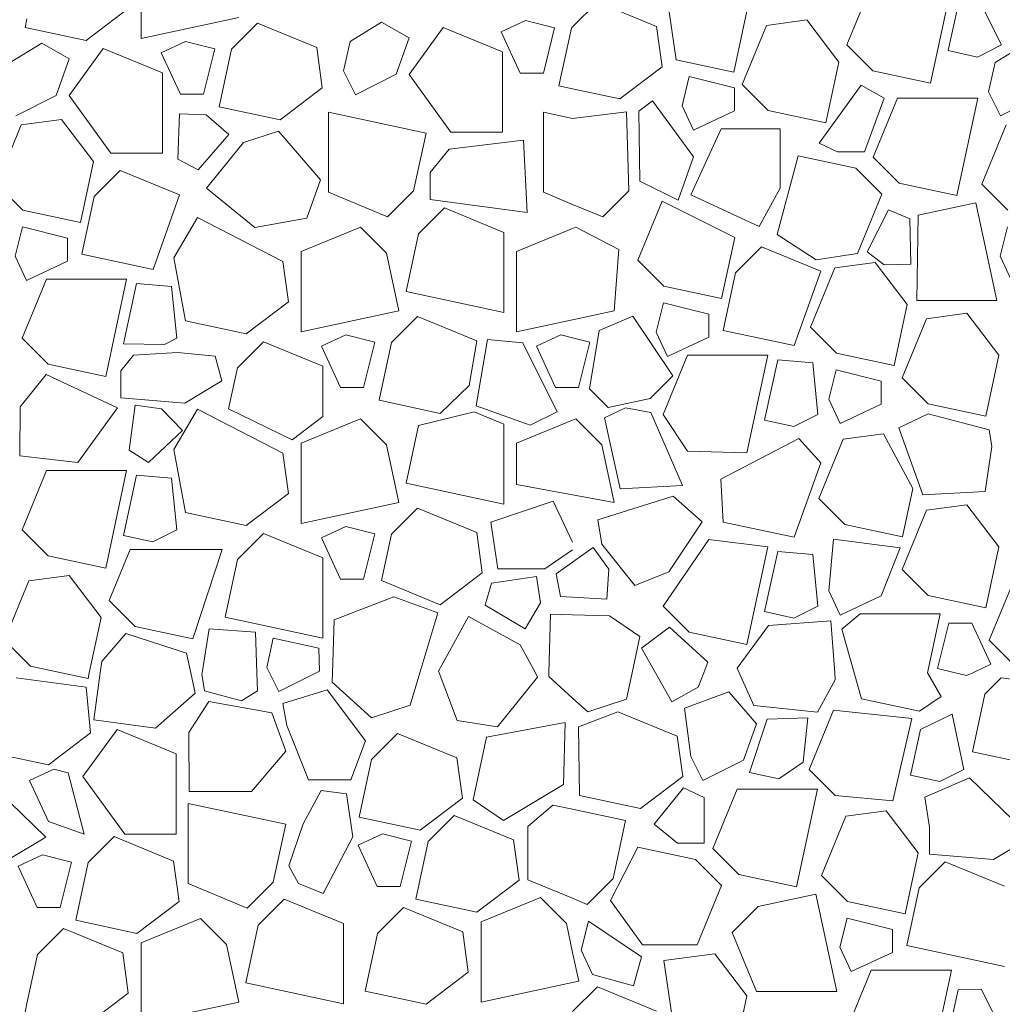
# Model space of a CAD drawing. Units: millimetres. Extents: x 3070 to 13810, y -8330 to -1430.
# Drawn here: x 10175 to 10574, y -3335 to -2935 of the extents above; entities that cross this region are included whole.
import ezdxf

# ---------------------------------------------------------------- set-up
doc = ezdxf.new("R2010")
doc.units = ezdxf.units.MM
doc.header["$MEASUREMENT"] = 0
doc.linetypes.add('Tripla szaggatott', pattern=[209.361107, 52.916665, -21.166666, 14.111111, -21.166666, 50, -50])
doc.layers.add('e_vazkitoltes', color=7, linetype='Continuous')

# ---------------------------------------------------------------- blocks, each defined once
blk = doc.blocks.new('*X7')
at = {"layer": 'e_vazkitoltes', "color": 251, "linetype": 'Continuous', "lineweight": 0, "true_color": 0x5f5f5f}
for p, q in [((10224.77, -2909.73), (10224.77, -2942.31)), ((10437.1, -2916.94), (10442.06, -2951)), ((10521.26, -2920.86), (10511.35, -2944.94)), ((10545.34, -2960.53), (10553.84, -2920.86)), ((10410.04, -2927.58), (10400, -2937.62)), ((10434.12, -2937.5), (10410.04, -2927.58)), ((10202.44, -2943.15), (10219.55, -2930.14)), ((10465.5, -2956.02), (10470.81, -2931.24)), ((10556.57, -2928.74), (10552.52, -2947.23)), ((10574.2, -2944.95), (10565.92, -2928.47)), ((10178.41, -2934.38), (10177.67, -2937.84)), ((10224.77, -2942.31), (10264.43, -2933.81)), ((10322.45, -2935.69), (10309.6, -2943.48)), ((10333.57, -2942.05), (10322.45, -2935.69)), ((10380.84, -2935.04), (10370.96, -2939.65)), ((10392.7, -2938), (10380.84, -2935.04)), ((10495.09, -2934.76), (10478.71, -2936.98)), ((10508.1, -2951.87), (10495.09, -2934.76)), ((10177.67, -2937.84), (10202.44, -2943.15)), ((10271.99, -2936.13), (10261.43, -2946.69)), ((10296.07, -2946.04), (10271.99, -2936.13)), ((10347.42, -2937.85), (10333.58, -2956.94)), ((10371.5, -2947.76), (10347.42, -2937.85)), ((10370.96, -2939.65), (10378.76, -2956.37)), ((10388.11, -2956.37), (10392.7, -2938)), ((10399.48, -2938.14), (10394.46, -2961.58)), ((10400, -2937.62), (10399.48, -2938.14)), ((10436.34, -2953.88), (10434.12, -2937.5)), ((10478.71, -2936.98), (10468.79, -2961.06)), ((10242.79, -2943.58), (10232.9, -2948.2)), ((10254.65, -2946.55), (10242.79, -2943.58)), ((10309.6, -2943.48), (10306.98, -2955.42)), ((10328.36, -2956.88), (10333.57, -2942.05)), ((10184.39, -2944.23), (10171.54, -2952.03)), ((10195.51, -2950.6), (10184.39, -2944.23)), ((10209.37, -2946.39), (10195.52, -2965.49)), ((10233.45, -2956.31), (10209.37, -2946.39)), ((10250.06, -2964.91), (10254.65, -2946.55)), ((10261.43, -2946.69), (10256.4, -2970.12)), ((10298.28, -2962.42), (10296.07, -2946.04)), ((10371.5, -2980.34), (10371.5, -2947.76)), ((10511.35, -2944.94), (10521.9, -2955.5)), ((10552.52, -2947.23), (10564.46, -2949.85)), ((10564.46, -2949.85), (10574.2, -2944.95)), ((10584.39, -2944.23), (10571.54, -2952.03)), ((10190.3, -2965.43), (10195.51, -2950.6)), ((10232.9, -2948.2), (10240.71, -2964.91)), ((10442.06, -2951), (10465.5, -2956.02)), ((10502.79, -2976.64), (10508.1, -2951.87)), ((10306.98, -2955.42), (10311.88, -2965.16)), ((10419.24, -2966.89), (10436.34, -2953.88)), ((10521.9, -2955.5), (10545.34, -2960.53)), ((10571.54, -2952.03), (10568.92, -2963.97)), ((10233.45, -2988.89), (10233.45, -2956.31)), ((10311.88, -2965.16), (10328.36, -2956.88)), ((10333.58, -2956.94), (10350.57, -2980.34)), ((10378.76, -2956.37), (10388.11, -2956.37)), ((10447.39, -2957.78), (10444.42, -2969.64)), ((10465.75, -2962.37), (10447.39, -2957.78)), ((10281.18, -2975.43), (10298.28, -2962.42)), ((10394.46, -2961.58), (10400, -2962.76)), ((10400, -2962.76), (10419.24, -2966.89)), ((10465.75, -2971.72), (10465.75, -2962.37)), ((10468.79, -2961.06), (10479.35, -2971.62)), ((10517.17, -2961.33), (10500.13, -2984.84)), ((10526.51, -2966.57), (10517.17, -2961.33)), ((10568.92, -2963.97), (10573.82, -2973.71)), ((10173.82, -2973.71), (10190.3, -2965.43)), ((10195.52, -2965.49), (10212.52, -2988.89)), ((10240.71, -2964.91), (10250.06, -2964.91)), ((10432.46, -2967.71), (10426.85, -2971.83)), ((10449.1, -2990.38), (10432.46, -2967.71)), ((10518.53, -2988.32), (10526.51, -2966.57)), ((10531.93, -2966.5), (10522.01, -2990.58)), ((10564.51, -2966.5), (10531.93, -2966.5)), ((10556.01, -3006.16), (10564.51, -2966.5)), ((10573.82, -2973.71), (10590.3, -2965.43)), ((10256.4, -2970.12), (10281.18, -2975.43)), ((10426.85, -2971.83), (10427.32, -3000.31)), ((10444.42, -2969.64), (10449.03, -2979.52)), ((10449.03, -2979.52), (10465.75, -2971.72)), ((10479.35, -2971.62), (10502.79, -2976.64)), ((10192.43, -2975.19), (10176.04, -2977.41)), ((10205.43, -2992.3), (10192.43, -2975.19)), ((10240.3, -2972.93), (10239.66, -2991.36)), ((10251.2, -2973.31), (10240.3, -2972.93)), ((10260.42, -2981.33), (10251.2, -2973.31)), ((10340.46, -2980.73), (10300.8, -2972.23)), ((10300.8, -2972.23), (10300.8, -3004.81)), ((10388.14, -2972.23), (10388.14, -3004.81)), ((10400, -2974.77), (10388.14, -2972.23)), ((10421.87, -2972.12), (10400, -2974.77)), ((10422.78, -3004.17), (10421.87, -2972.12)), ((10176.04, -2977.41), (10166.13, -3001.49)), ((10280.6, -2979.93), (10266.4, -2984.54)), ((10297.55, -2999.7), (10280.6, -2979.93)), ((10460.29, -2978.98), (10447.95, -3005.89)), ((10484.26, -2978.98), (10460.29, -2978.98)), ((10484.26, -3003.06), (10484.26, -2978.98)), ((10576.04, -2977.41), (10566.13, -3001.49)), ((10247.99, -2995.61), (10260.42, -2981.33)), ((10335.44, -3004.17), (10340.46, -2980.73)), ((10380.1, -2983.66), (10349.84, -2987.29)), ((10350.57, -2980.34), (10371.5, -2980.34)), ((10381.54, -3013.01), (10380.1, -2983.66)), ((10266.4, -2984.54), (10251.28, -3003.13)), ((10349.84, -2987.29), (10342.14, -2996.78)), ((10500.13, -2984.84), (10507.62, -2988.32)), ((10212.52, -2988.89), (10233.45, -2988.89)), ((10239.66, -2991.36), (10247.99, -2995.61)), ((10442.93, -3007.97), (10449.1, -2990.38)), ((10491.57, -2990.01), (10483.07, -3021.89)), ((10491.57, -2990.01), (10483.07, -3021.89)), ((10515, -2995.03), (10491.57, -2990.01)), ((10515, -2995.03), (10491.57, -2990.01)), ((10507.62, -2988.32), (10518.53, -2988.32)), ((10522.01, -2990.58), (10532.57, -3001.14)), ((10200.13, -3017.07), (10205.43, -2992.3)), ((10216.3, -2995.98), (10205.75, -3006.54)), ((10240.39, -3005.9), (10216.3, -2995.98)), ((10525.56, -3005.59), (10515, -2995.03)), ((10525.56, -3005.59), (10515, -2995.03)), ((10292.08, -3015.3), (10297.55, -2999.7)), ((10342.14, -2996.78), (10342.14, -3007.69)), ((10166.13, -3001.49), (10176.69, -3012.05)), ((10251.28, -3003.13), (10270.94, -3019.12)), ((10427.32, -3000.31), (10442.93, -3007.97)), ((10475.76, -3018.64), (10484.26, -3003.06)), ((10532.57, -3001.14), (10556.01, -3006.16)), ((10566.13, -3001.49), (10576.69, -3012.05)), ((10205.75, -3006.54), (10200.72, -3029.98)), ((10229.64, -3036.17), (10240.39, -3005.9)), ((10300.8, -3004.81), (10324.88, -3014.73)), ((10324.88, -3014.73), (10335.44, -3004.17)), ((10342.14, -3007.69), (10381.54, -3013.01)), ((10388.14, -3004.81), (10400, -3009.7)), ((10412.22, -3014.73), (10422.78, -3004.17)), ((10447.95, -3005.89), (10475.76, -3018.64)), ((10515.65, -3029.67), (10525.56, -3005.59)), ((10515.65, -3029.67), (10525.56, -3005.59)), ((10347.95, -3011.17), (10337.39, -3021.73)), ((10372.03, -3021.09), (10347.95, -3011.17)), ((10400, -3009.7), (10412.22, -3014.73)), ((10436.43, -3008.34), (10426.52, -3032.42)), ((10465.82, -3023.23), (10436.43, -3008.34)), ((10528.33, -3011.87), (10519.58, -3029.03)), ((10536.9, -3015.61), (10528.33, -3011.87)), ((10563.81, -3009.04), (10540.38, -3014.07)), ((10572.31, -3048.71), (10563.81, -3009.04)), ((10176.69, -3012.05), (10200.13, -3017.07)), ((10247.61, -3015), (10238, -3031.48)), ((10282.38, -3032.92), (10247.61, -3015)), ((10270.94, -3019.12), (10292.08, -3015.3)), ((10537.37, -3034.05), (10536.9, -3015.61)), ((10540.38, -3014.07), (10539.73, -3048.71)), ((10176.55, -3018.83), (10173.59, -3030.69)), ((10194.92, -3023.42), (10176.55, -3018.83)), ((10313.9, -3018.98), (10289.82, -3028.9)), ((10324.46, -3029.54), (10313.9, -3018.98)), ((10400, -3019.49), (10377.16, -3028.9)), ((10401.24, -3018.98), (10400, -3019.49)), ((10418.78, -3028.05), (10401.24, -3018.98)), ((10576.55, -3018.83), (10573.59, -3030.69)), ((10194.92, -3032.77), (10194.92, -3023.42)), ((10337.39, -3021.73), (10332.37, -3045.17)), ((10372.03, -3053.67), (10372.03, -3021.09)), ((10460.51, -3048), (10465.82, -3023.23)), ((10483.07, -3021.89), (10498.88, -3032.27)), ((10483.07, -3021.89), (10498.88, -3032.27)), ((10476.69, -3026.91), (10466.13, -3037.47)), ((10500.77, -3036.83), (10476.69, -3026.91)), ((10173.59, -3030.69), (10178.2, -3040.57)), ((10200.72, -3029.98), (10229.64, -3036.17)), ((10238, -3031.48), (10242.72, -3057)), ((10289.82, -3028.9), (10289.82, -3061.48)), ((10329.48, -3052.98), (10324.46, -3029.54)), ((10377.16, -3028.9), (10377.16, -3061.48)), ((10416.83, -3052.98), (10418.78, -3028.05)), ((10498.88, -3032.27), (10515.65, -3029.67)), ((10498.88, -3032.27), (10515.65, -3029.67)), ((10519.58, -3029.03), (10526.47, -3034.33)), ((10573.59, -3030.69), (10578.2, -3040.57)), ((10178.2, -3040.57), (10194.92, -3032.77)), ((10284.6, -3049.3), (10282.38, -3032.92)), ((10426.52, -3032.42), (10437.08, -3042.98)), ((10506.47, -3035.52), (10496.55, -3059.6)), ((10522.85, -3033.31), (10506.47, -3035.52)), ((10535.86, -3050.41), (10522.85, -3033.31)), ((10526.47, -3034.33), (10537.37, -3034.05)), ((10466.13, -3037.47), (10461.11, -3060.91)), ((10490.02, -3067.1), (10500.77, -3036.83)), ((10186.31, -3040.03), (10176.4, -3064.11)), ((10218.89, -3040.03), (10186.31, -3040.03)), ((10210.39, -3079.69), (10218.89, -3040.03)), ((10222.94, -3041.91), (10217.57, -3066.4)), ((10237.16, -3043.12), (10222.94, -3041.91)), ((10239.26, -3064.12), (10237.16, -3043.12)), ((10437.08, -3042.98), (10460.51, -3048)), ((10332.37, -3045.17), (10372.03, -3053.67)), ((10267.49, -3062.31), (10284.6, -3049.3)), ((10436.94, -3049.76), (10433.97, -3061.62)), ((10455.3, -3054.35), (10436.94, -3049.76)), ((10530.55, -3075.19), (10535.86, -3050.41)), ((10539.73, -3048.71), (10572.31, -3048.71)), ((10289.82, -3061.48), (10329.48, -3052.98)), ((10337.04, -3055.29), (10326.48, -3065.85)), ((10361.12, -3065.21), (10337.04, -3055.29)), ((10400, -3056.58), (10416.83, -3052.98)), ((10424.52, -3055.06), (10410.74, -3060.95)), ((10440.72, -3079.4), (10424.52, -3055.06)), ((10455.3, -3063.7), (10455.3, -3054.35)), ((10560.14, -3053.93), (10543.76, -3056.15)), ((10573.15, -3071.03), (10560.14, -3053.93)), ((10242.72, -3057), (10267.49, -3062.31)), ((10377.16, -3061.48), (10400, -3056.58)), ((10496.55, -3059.6), (10507.11, -3070.16)), ((10543.76, -3056.15), (10533.84, -3080.23)), ((10307.84, -3062.75), (10297.95, -3067.36)), ((10307.84, -3062.75), (10297.95, -3067.36)), ((10319.7, -3065.71), (10307.84, -3062.75)), ((10319.7, -3065.71), (10307.84, -3062.75)), ((10395.18, -3062.75), (10385.3, -3067.36)), ((10400, -3063.96), (10395.18, -3062.75)), ((10407.04, -3065.71), (10400, -3063.96)), ((10410.74, -3060.95), (10406.89, -3084.65)), ((10433.97, -3061.62), (10438.58, -3071.5)), ((10438.58, -3071.5), (10455.3, -3063.7)), ((10461.11, -3060.91), (10490.02, -3067.1)), ((10176.4, -3064.11), (10186.96, -3074.67)), ((10217.57, -3066.4), (10234.27, -3066.62)), ((10234.27, -3066.62), (10239.26, -3064.12)), ((10274.42, -3065.56), (10263.86, -3076.12)), ((10298.5, -3075.48), (10274.42, -3065.56)), ((10297.95, -3067.36), (10305.76, -3084.08)), ((10297.95, -3067.36), (10305.76, -3084.08)), ((10315.11, -3084.08), (10319.7, -3065.71)), ((10315.11, -3084.08), (10319.7, -3065.71)), ((10326.48, -3065.85), (10321.46, -3089.29)), ((10357.98, -3083.24), (10361.12, -3065.21)), ((10365.49, -3064.66), (10360.79, -3091.56)), ((10379.79, -3065.96), (10365.49, -3064.66)), ((10393.69, -3093.97), (10379.79, -3065.96)), ((10385.3, -3067.36), (10393.1, -3084.08)), ((10402.45, -3084.08), (10407.04, -3065.71)), ((10221.66, -3071.02), (10216.52, -3077.35)), ((10239.52, -3069.83), (10221.66, -3071.02)), ((10254.83, -3071.44), (10239.52, -3069.83)), ((10257.58, -3081.45), (10254.83, -3071.44)), ((10446.7, -3070.96), (10436.78, -3095.04)), ((10479.28, -3070.96), (10446.7, -3070.96)), ((10470.78, -3110.62), (10479.28, -3070.96)), ((10507.11, -3070.16), (10530.55, -3075.19)), ((10567.84, -3095.81), (10573.15, -3071.03)), ((10186.96, -3074.67), (10210.39, -3079.69)), ((10298.5, -3095.89), (10298.5, -3075.48)), ((10483.32, -3072.84), (10477.96, -3097.33)), ((10497.54, -3074.04), (10483.32, -3072.84)), ((10499.64, -3095.04), (10497.54, -3074.04)), ((10186.2, -3078.84), (10175.64, -3092.01)), ((10194.82, -3082.86), (10186.2, -3078.84)), ((10216.52, -3077.35), (10216.52, -3088.26)), ((10263.86, -3076.12), (10260.28, -3092.8)), ((10431.48, -3088.64), (10440.72, -3079.4)), ((10506.97, -3076.94), (10504.01, -3088.8)), ((10525.34, -3081.53), (10506.97, -3076.94)), ((10215.16, -3092.35), (10194.82, -3082.86)), ((10242.48, -3090.5), (10257.58, -3081.45)), ((10346.23, -3094.6), (10357.98, -3083.24)), ((10525.34, -3090.88), (10525.34, -3081.53)), ((10533.84, -3080.23), (10544.4, -3090.79)), ((10305.76, -3084.08), (10315.11, -3084.08)), ((10305.76, -3084.08), (10315.11, -3084.08)), ((10393.1, -3084.08), (10400, -3084.08)), ((10400, -3084.08), (10402.45, -3084.08)), ((10406.89, -3084.65), (10414.42, -3092.18)), ((10216.52, -3088.26), (10242.48, -3090.5)), ((10222.28, -3091.3), (10219.86, -3109.59)), ((10233.09, -3092.73), (10222.28, -3091.3)), ((10321.46, -3089.29), (10346.23, -3094.6)), ((10360.79, -3091.56), (10382.74, -3099.4)), ((10414.42, -3092.18), (10431.48, -3088.64)), ((10504.01, -3088.8), (10508.62, -3098.69)), ((10508.62, -3098.69), (10525.34, -3090.88)), ((10544.4, -3090.79), (10567.84, -3095.81)), ((10175.64, -3092.01), (10175.57, -3111.92)), ((10199.04, -3114.62), (10215.16, -3092.35)), ((10241.5, -3101.61), (10233.09, -3092.73)), ((10247.61, -3092.85), (10238, -3109.33)), ((10282.38, -3110.77), (10247.61, -3092.85)), ((10260.28, -3092.8), (10286.17, -3105.41)), ((10286.17, -3105.41), (10298.5, -3095.89)), ((10359.99, -3093.98), (10337.39, -3099.58)), ((10372.03, -3098.94), (10359.99, -3093.98)), ((10382.74, -3099.4), (10393.69, -3093.97)), ((10421.51, -3092.39), (10412.95, -3096.43)), ((10431.72, -3094.23), (10421.51, -3092.39)), ((10444.57, -3123.96), (10431.72, -3094.23)), ((10436.78, -3095.04), (10446.7, -3109.94)), ((10489.9, -3099.94), (10499.64, -3095.04)), ((10544.45, -3094.82), (10532.54, -3100.43)), ((10569.19, -3101.26), (10544.45, -3094.82)), ((10313.9, -3096.83), (10289.82, -3106.75)), ((10324.46, -3107.39), (10313.9, -3096.83)), ((10337.39, -3099.58), (10332.37, -3123.02)), ((10372.03, -3131.52), (10372.03, -3098.94)), ((10400, -3097.34), (10377.16, -3106.75)), ((10401.24, -3096.83), (10400, -3097.34)), ((10411.8, -3107.39), (10401.24, -3096.83)), ((10412.95, -3096.43), (10419.26, -3125.22)), ((10477.96, -3097.33), (10489.9, -3099.94)), ((10227.75, -3114.62), (10241.5, -3101.61)), ((10526.23, -3102.94), (10509.85, -3105.16)), ((10538.15, -3125.13), (10526.23, -3102.94)), ((10532.54, -3100.43), (10542.19, -3127.65)), ((10570.27, -3108.03), (10569.19, -3101.26)), ((10289.82, -3106.75), (10289.82, -3139.33)), ((10329.48, -3130.83), (10324.46, -3107.39)), ((10377.16, -3106.75), (10377.16, -3123.46)), ((10416.83, -3130.83), (10411.8, -3107.39)), ((10491.82, -3104.76), (10460.15, -3121.3)), ((10500.77, -3114.68), (10491.82, -3104.76)), ((10509.85, -3105.16), (10499.94, -3129.24)), ((10175.57, -3111.92), (10199.04, -3114.62)), ((10219.86, -3109.59), (10227.75, -3114.62)), ((10238, -3109.33), (10242.72, -3134.85)), ((10284.6, -3127.15), (10282.38, -3110.77)), ((10446.7, -3109.94), (10470.78, -3110.62)), ((10567.5, -3126.39), (10570.27, -3108.03)), ((10490.02, -3144.95), (10500.77, -3114.68)), ((10186.31, -3117.88), (10176.4, -3141.96)), ((10218.89, -3117.88), (10186.31, -3117.88)), ((10210.39, -3157.54), (10218.89, -3117.88)), ((10222.94, -3119.76), (10217.57, -3144.25)), ((10237.16, -3120.97), (10222.94, -3119.76)), ((10239.26, -3141.97), (10237.16, -3120.97)), ((10332.37, -3123.02), (10372.03, -3131.52)), ((10377.16, -3123.46), (10400, -3127.7)), ((10419.26, -3125.22), (10444.57, -3123.96)), ((10460.15, -3121.3), (10461.11, -3138.76)), ((10267.49, -3140.16), (10284.6, -3127.15)), ((10400, -3127.7), (10416.83, -3130.83)), ((10533.93, -3144.82), (10538.15, -3125.13)), ((10542.19, -3127.65), (10567.5, -3126.39)), ((10289.82, -3139.33), (10329.48, -3130.83)), ((10392.07, -3130.32), (10366.81, -3138.83)), ((10400, -3146.91), (10392.07, -3130.32)), ((10440.79, -3128.23), (10410.26, -3137.85)), ((10452.62, -3138.69), (10440.79, -3128.23)), ((10499.94, -3129.24), (10510.49, -3139.8)), ((10560.14, -3131.78), (10543.76, -3134)), ((10573.15, -3148.88), (10560.14, -3131.78)), ((10242.72, -3134.85), (10267.49, -3140.16)), ((10337.04, -3133.14), (10326.48, -3143.7)), ((10361.12, -3143.06), (10337.04, -3133.14)), ((10543.76, -3134), (10533.84, -3158.08)), ((10366.81, -3138.83), (10369.56, -3157.78)), ((10410.26, -3137.85), (10411.86, -3147.72)), ((10439.08, -3158.93), (10452.62, -3138.69)), ((10461.11, -3138.76), (10490.02, -3144.95)), ((10510.49, -3139.8), (10533.93, -3144.82)), ((10176.4, -3141.96), (10186.96, -3152.52)), ((10229.51, -3146.86), (10239.26, -3141.97)), ((10274.42, -3143.41), (10263.86, -3153.97)), ((10298.5, -3153.32), (10274.42, -3143.41)), ((10307.84, -3140.6), (10297.95, -3145.21)), ((10319.7, -3143.56), (10307.84, -3140.6)), ((10315.11, -3161.93), (10319.7, -3143.56)), ((10326.48, -3143.7), (10322.44, -3162.52)), ((10363.33, -3159.44), (10361.12, -3143.06)), ((10217.57, -3144.25), (10229.51, -3146.86)), ((10297.95, -3145.21), (10305.76, -3161.93)), ((10411.86, -3147.72), (10425.2, -3164.54)), ((10455.38, -3145.92), (10436.78, -3172.89)), ((10479.28, -3148.81), (10455.38, -3145.92)), ((10505.89, -3145.78), (10504.01, -3166.65)), ((10533.04, -3149.28), (10505.89, -3145.78)), ((10220.29, -3149.95), (10211.78, -3170.62)), ((10257.67, -3149.93), (10220.29, -3149.95)), ((10245.78, -3186.2), (10257.67, -3149.93)), ((10388.77, -3157.78), (10400, -3150.04)), ((10408.34, -3149.06), (10400, -3155)), ((10414.67, -3157.94), (10408.34, -3149.06)), ((10470.78, -3188.47), (10479.28, -3148.81)), ((10483.32, -3150.69), (10477.96, -3175.17)), ((10497.54, -3151.89), (10483.32, -3150.69)), ((10499.64, -3172.89), (10497.54, -3151.89)), ((10525.34, -3168.73), (10533.04, -3149.28)), ((10567.84, -3173.66), (10573.15, -3148.88)), ((10186.96, -3152.52), (10210.39, -3157.54)), ((10263.86, -3153.97), (10258.84, -3177.41)), ((10298.5, -3185.9), (10298.5, -3153.32)), ((10400, -3155), (10393.32, -3159.76)), ((10346.23, -3172.45), (10363.33, -3159.44)), ((10369.56, -3157.78), (10388.77, -3157.78)), ((10393.32, -3159.76), (10395.02, -3168.96)), ((10413.91, -3170.14), (10414.67, -3157.94)), ((10425.2, -3164.54), (10439.08, -3158.93)), ((10533.84, -3158.08), (10544.4, -3168.64)), ((10179.14, -3162.65), (10169.23, -3186.73)), ((10195.53, -3160.44), (10179.14, -3162.65)), ((10208.53, -3177.54), (10195.53, -3160.44)), ((10305.76, -3161.93), (10315.11, -3161.93)), ((10322.44, -3162.52), (10346.23, -3172.45)), ((10367.12, -3163.54), (10364.46, -3172.5)), ((10385.37, -3160.82), (10367.12, -3163.54)), ((10386.97, -3171.61), (10385.37, -3160.82)), ((10579.14, -3162.65), (10569.23, -3186.73)), ((10504.01, -3166.65), (10508.62, -3176.54)), ((10211.78, -3170.62), (10222.34, -3181.18)), ((10327.37, -3169.19), (10303.13, -3178.47)), ((10345.32, -3175.65), (10327.37, -3169.19)), ((10380.75, -3182.13), (10386.97, -3171.61)), ((10395.02, -3168.96), (10400, -3169.27)), ((10400, -3169.27), (10413.91, -3170.14)), ((10508.62, -3176.54), (10525.34, -3168.73)), ((10544.4, -3168.64), (10567.84, -3173.66)), ((10337.97, -3200), (10345.32, -3175.65)), ((10364.46, -3172.5), (10380.75, -3182.13)), ((10436.78, -3172.89), (10447.34, -3183.45)), ((10477.96, -3175.17), (10489.9, -3177.79)), ((10489.9, -3177.79), (10499.64, -3172.89)), ((10516.73, -3175.99), (10509.39, -3182.28)), ((10549.31, -3175.99), (10516.73, -3175.99)), ((10544.17, -3200), (10549.31, -3175.99)), ((10203.72, -3200), (10208.53, -3177.54)), ((10258.84, -3177.41), (10298.5, -3185.9)), ((10303.13, -3178.47), (10302.51, -3200)), ((10357.65, -3177.1), (10345.51, -3199.34)), ((10378.69, -3188.59), (10357.65, -3177.1)), ((10391.05, -3176.15), (10390.37, -3200)), ((10400, -3176.4), (10391.05, -3176.15)), ((10415.01, -3176.83), (10400, -3176.4)), ((10427.31, -3185.3), (10415.01, -3176.83)), ((10504.85, -3178.95), (10479.59, -3180.84)), ((10506.43, -3200), (10504.85, -3178.95)), ((10552.72, -3179.83), (10548.12, -3198.2)), ((10562.07, -3179.83), (10552.72, -3179.83)), ((10569.87, -3196.55), (10562.07, -3179.83)), ((10222.34, -3181.18), (10245.78, -3186.2)), ((10252.46, -3182.19), (10249.53, -3200)), ((10271.17, -3183.52), (10252.46, -3182.19)), ((10271.78, -3200), (10271.17, -3183.52)), ((10439.39, -3181.41), (10428, -3190)), ((10454.97, -3195.65), (10439.39, -3181.41)), ((10447.34, -3183.45), (10470.78, -3188.47)), ((10479.59, -3180.84), (10466.84, -3198.14)), ((10509.39, -3182.28), (10514.38, -3200)), ((10169.23, -3186.73), (10179.79, -3197.29)), ((10218.49, -3184.02), (10208.76, -3195.35)), ((10243.25, -3192.08), (10218.49, -3184.02)), ((10278.41, -3185.96), (10275.79, -3197.9)), ((10296.9, -3190.01), (10278.41, -3185.96)), ((10424.21, -3200), (10427.31, -3185.3)), ((10569.23, -3186.73), (10579.79, -3197.29)), ((10297.17, -3199.36), (10296.9, -3190.01)), ((10384.87, -3200), (10378.69, -3188.59)), ((10428, -3190), (10433.65, -3200)), ((10208.76, -3195.35), (10208.12, -3200)), ((10244.94, -3200), (10243.25, -3192.08)), ((10453.26, -3200), (10454.97, -3195.65)), ((10179.79, -3197.29), (10192.42, -3200)), ((10192.42, -3200), (10203.23, -3202.32)), ((10203.23, -3202.32), (10203.72, -3200)), ((10208.12, -3200), (10205.52, -3219.1)), ((10246.7, -3208.25), (10244.94, -3200)), ((10249.53, -3200), (10249.44, -3200.52)), ((10272.05, -3207.37), (10271.78, -3200)), ((10275.79, -3197.9), (10276.85, -3200)), ((10276.85, -3200), (10280.69, -3207.64)), ((10280.69, -3207.64), (10295.89, -3200)), ((10295.89, -3200), (10297.17, -3199.36)), ((10302.51, -3200), (10302.41, -3203.79)), ((10334.01, -3213.1), (10337.97, -3200)), ((10345.51, -3199.34), (10345.76, -3200)), ((10345.76, -3200), (10353.1, -3219.44)), ((10385.8, -3201.72), (10384.87, -3200)), ((10390.37, -3200), (10390.33, -3201.47)), ((10421.93, -3210.78), (10424.21, -3200)), ((10421.93, -3210.78), (10424.21, -3200)), ((10433.65, -3200), (10440.34, -3211.82)), ((10450.98, -3205.8), (10453.26, -3200)), ((10466.84, -3198.14), (10467.67, -3200)), ((10467.67, -3200), (10473.58, -3213.24)), ((10506.64, -3202.86), (10506.43, -3200)), ((10514.38, -3200), (10517.38, -3210.63)), ((10549.71, -3209.63), (10544.17, -3200)), ((10548.12, -3198.2), (10555.34, -3200)), ((10555.34, -3200), (10559.98, -3201.16)), ((10559.98, -3201.16), (10562.47, -3200)), ((10562.47, -3200), (10569.87, -3196.55)), ((10202.48, -3205.81), (10174.01, -3202.05)), ((10249.44, -3200.52), (10250.44, -3207.29)), ((10302.41, -3203.79), (10318.3, -3218.25)), ((10369.44, -3221.98), (10385.8, -3201.72)), ((10390.33, -3201.47), (10400, -3210.27)), ((10499.48, -3215.96), (10506.64, -3202.86)), ((10574.01, -3202.05), (10567.36, -3208.7)), ((10602.48, -3205.81), (10574.01, -3202.05)), ((10204.22, -3224.43), (10202.48, -3205.81)), ((10250.44, -3207.29), (10265.51, -3211.43)), ((10265.51, -3211.43), (10272.05, -3207.37)), ((10300.37, -3206.93), (10282.26, -3212.53)), ((10315.86, -3227.68), (10300.37, -3206.93)), ((10440.34, -3211.82), (10450.98, -3205.8)), ((10463.49, -3207.79), (10445.42, -3214.35)), ((10474.62, -3220.7), (10463.49, -3207.79)), ((10230.63, -3222.52), (10246.7, -3208.25)), ((10252.23, -3211.72), (10244.17, -3224.29)), ((10277.87, -3216.28), (10252.23, -3211.72)), ((10400, -3210.27), (10406.23, -3215.93)), ((10400, -3210.27), (10406.23, -3215.93)), ((10406.23, -3215.93), (10421.93, -3210.78)), ((10406.23, -3215.93), (10421.93, -3210.78)), ((10517.38, -3210.63), (10540.81, -3215.65)), ((10540.81, -3215.65), (10549.71, -3209.63)), ((10567.36, -3208.7), (10562.34, -3232.13)), ((10282.26, -3212.53), (10283.9, -3221.42)), ((10318.3, -3218.25), (10334.01, -3213.1)), ((10418.4, -3215.86), (10402.34, -3221.96)), ((10442.48, -3225.77), (10418.4, -3215.86)), ((10445.42, -3214.35), (10448.03, -3234.06)), ((10473.58, -3213.24), (10499.48, -3215.96)), ((10505.93, -3215.16), (10496.01, -3239.24)), ((10537.77, -3218.6), (10505.93, -3215.16)), ((10205.52, -3219.1), (10230.63, -3222.52)), ((10283.53, -3231.81), (10277.87, -3216.28)), ((10353.1, -3219.44), (10369.44, -3221.98)), ((10478.97, -3218.85), (10471.78, -3240.48)), ((10495.51, -3218.31), (10478.97, -3218.85)), ((10493.66, -3236.31), (10495.51, -3218.31)), ((10530.01, -3252.02), (10537.77, -3218.6)), ((10554.11, -3216.85), (10541.24, -3223.04)), ((10558.87, -3239.25), (10554.11, -3216.85)), ((10214.97, -3223.02), (10201.12, -3242.12)), ((10239.05, -3232.94), (10214.97, -3223.02)), ((10283.9, -3221.42), (10292.8, -3243.49)), ((10397.04, -3220.18), (10365, -3226.1)), ((10396.32, -3245.35), (10397.04, -3220.18)), ((10402.34, -3221.96), (10402.82, -3249.85)), ((10469.41, -3235.52), (10474.62, -3220.7)), ((10541.24, -3223.04), (10537.19, -3241.53)), ((10187.11, -3237.44), (10204.22, -3224.43)), ((10244.17, -3224.29), (10244.25, -3248.26)), ((10309.93, -3243.49), (10315.86, -3227.68)), ((10328.94, -3224.63), (10318.38, -3235.19)), ((10353.02, -3234.55), (10328.94, -3224.63)), ((10365, -3226.1), (10359.62, -3251.58)), ((10444.7, -3242.16), (10442.48, -3225.77)), ((10269.59, -3248.17), (10283.53, -3231.81)), ((10162.34, -3232.13), (10187.11, -3237.44)), ((10239.05, -3265.52), (10239.05, -3232.94)), ((10318.38, -3235.19), (10313.36, -3258.63)), ((10355.24, -3250.93), (10353.02, -3234.55)), ((10448.03, -3234.06), (10452.93, -3243.81)), ((10452.93, -3243.81), (10469.41, -3235.52)), ((10562.34, -3232.13), (10587.11, -3237.44)), ((10189.26, -3239.15), (10179.38, -3243.76)), ((10195.19, -3240.63), (10189.26, -3239.15)), ((10483.72, -3243.1), (10493.66, -3236.31)), ((10496.01, -3239.24), (10506.57, -3249.8)), ((10549.13, -3244.15), (10558.87, -3239.25)), ((10186.04, -3266.81), (10161.24, -3242.68)), ((10179.38, -3243.76), (10187.18, -3260.48)), ((10201.57, -3265.52), (10195.19, -3240.63)), ((10201.12, -3242.12), (10218.12, -3265.52)), ((10292.8, -3243.49), (10309.93, -3243.49)), ((10427.59, -3255.16), (10444.7, -3242.16)), ((10471.78, -3240.48), (10483.72, -3243.1)), ((10537.19, -3241.53), (10549.13, -3244.15)), ((10561.24, -3242.68), (10542.98, -3250.58)), ((10586.04, -3266.81), (10561.24, -3242.68)), ((10297.86, -3247.88), (10290.51, -3261.41)), ((10308.15, -3249.17), (10297.86, -3247.88)), ((10371.92, -3260.05), (10396.32, -3245.35)), ((10445, -3246.75), (10433.08, -3261.45)), ((10453.48, -3250.71), (10445, -3246.75)), ((10466.88, -3247.33), (10456.96, -3271.41)), ((10466.88, -3247.33), (10456.96, -3271.41)), ((10499.46, -3247.33), (10466.88, -3247.33)), ((10499.46, -3247.33), (10466.88, -3247.33)), ((10490.96, -3287), (10499.46, -3247.33)), ((10490.96, -3287), (10499.46, -3247.33)), ((10244.25, -3248.26), (10269.59, -3248.17)), ((10310.75, -3266.58), (10308.15, -3249.17)), ((10338.13, -3263.94), (10355.24, -3250.93)), ((10359.62, -3251.58), (10371.92, -3260.05)), ((10402.82, -3249.85), (10427.59, -3255.16)), ((10453.48, -3269.16), (10453.48, -3250.71)), ((10506.57, -3249.8), (10530.01, -3252.02)), ((10542.98, -3250.58), (10544.99, -3262.71)), ((10283.47, -3261.56), (10243.81, -3253.07)), ((10243.81, -3253.07), (10243.81, -3285.64)), ((10391.99, -3253.74), (10381.87, -3262.47)), ((10400, -3255.46), (10391.99, -3253.74)), ((10421.53, -3260.07), (10400, -3255.46)), ((10313.36, -3258.63), (10338.13, -3263.94)), ((10351.93, -3258), (10341.37, -3268.56)), ((10376.01, -3267.92), (10351.93, -3258)), ((10510.99, -3258.24), (10501.08, -3282.33)), ((10527.38, -3256.03), (10510.99, -3258.24)), ((10540.38, -3273.13), (10527.38, -3256.03)), ((10187.18, -3260.48), (10201.57, -3265.52)), ((10278.45, -3285), (10283.47, -3261.56)), ((10290.51, -3261.41), (10284.78, -3278.37)), ((10381.87, -3262.47), (10381.87, -3284.15)), ((10416.51, -3283.51), (10421.53, -3260.07)), ((10433.08, -3261.45), (10442.57, -3269.16)), ((10544.99, -3262.71), (10544.99, -3273.62)), ((10170.95, -3275.87), (10186.04, -3266.81)), ((10213.87, -3266.55), (10203.31, -3277.11)), ((10237.95, -3276.47), (10213.87, -3266.55)), ((10218.12, -3265.52), (10239.05, -3265.52)), ((10298.75, -3289.71), (10310.75, -3266.58)), ((10322.73, -3265.46), (10312.85, -3270.07)), ((10334.59, -3268.43), (10322.73, -3265.46)), ((10378.23, -3284.3), (10376.01, -3267.92)), ((10570.95, -3275.87), (10586.04, -3266.81)), ((10312.85, -3270.07), (10320.65, -3286.79)), ((10330, -3286.79), (10334.59, -3268.43)), ((10341.37, -3268.56), (10336.35, -3292)), ((10426.52, -3270.84), (10415.33, -3292.51)), ((10449.95, -3275.86), (10426.52, -3270.84)), ((10442.57, -3269.16), (10453.48, -3269.16)), ((10456.96, -3271.41), (10467.52, -3281.97)), ((10456.96, -3271.41), (10467.52, -3281.97)), ((10184.67, -3274.01), (10174.79, -3278.62)), ((10196.53, -3276.97), (10184.67, -3274.01)), ((10460.51, -3286.42), (10449.95, -3275.86)), ((10535.07, -3297.91), (10540.38, -3273.13)), ((10544.99, -3273.62), (10570.95, -3275.87)), ((10174.79, -3278.62), (10182.59, -3295.34)), ((10191.94, -3295.34), (10196.53, -3276.97)), ((10203.31, -3277.11), (10198.29, -3300.55)), ((10240.17, -3292.85), (10237.95, -3276.47)), ((10284.78, -3278.37), (10288.67, -3285.54)), ((10551.25, -3276.82), (10540.7, -3287.38)), ((10575.34, -3286.73), (10551.25, -3276.82)), ((10405.95, -3294.07), (10416.51, -3283.51)), ((10467.52, -3281.97), (10490.96, -3287)), ((10467.52, -3281.97), (10490.96, -3287)), ((10501.08, -3282.33), (10511.64, -3292.88)), ((10243.81, -3285.64), (10267.89, -3295.56)), ((10267.89, -3295.56), (10278.45, -3285)), ((10288.67, -3285.54), (10298.75, -3289.71)), ((10320.65, -3286.79), (10330, -3286.79)), ((10361.12, -3297.31), (10378.23, -3284.3)), ((10381.87, -3284.15), (10400, -3291.62)), ((10450.6, -3310.5), (10460.51, -3286.42)), ((10540.7, -3287.38), (10535.67, -3310.81)), ((10336.35, -3292), (10361.12, -3297.31)), ((10386.91, -3291.27), (10362.83, -3301.19)), ((10397.47, -3301.83), (10386.91, -3291.27)), ((10400, -3291.62), (10405.95, -3294.07)), ((10498.76, -3289.88), (10475.33, -3294.9)), ((10507.26, -3329.54), (10498.76, -3289.88)), ((10182.59, -3295.34), (10191.94, -3295.34)), ((10223.07, -3305.86), (10240.17, -3292.85)), ((10282.9, -3292.01), (10272.34, -3302.57)), ((10306.98, -3301.92), (10282.9, -3292.01)), ((10331.31, -3295.3), (10320.75, -3305.85)), ((10355.39, -3305.21), (10331.31, -3295.3)), ((10415.33, -3292.51), (10428.41, -3310.5)), ((10475.33, -3294.9), (10464.77, -3305.46)), ((10511.64, -3292.88), (10535.07, -3297.91)), ((10248.85, -3299.82), (10224.77, -3309.73)), ((10259.41, -3310.38), (10248.85, -3299.82)), ((10511.5, -3299.66), (10508.54, -3311.52)), ((10529.87, -3304.26), (10511.5, -3299.66)), ((10193.25, -3303.84), (10182.69, -3314.4)), ((10217.33, -3313.76), (10193.25, -3303.84)), ((10198.29, -3300.55), (10223.07, -3305.86)), ((10272.34, -3302.57), (10267.32, -3326.01)), ((10306.98, -3334.5), (10306.98, -3301.92)), ((10362.83, -3301.19), (10362.83, -3333.77)), ((10400, -3313.64), (10397.47, -3301.83)), ((10406.39, -3300.88), (10403.42, -3312.74)), ((10427.99, -3315.42), (10406.39, -3300.88)), ((10320.75, -3305.85), (10315.73, -3329.29)), ((10357.6, -3321.59), (10355.39, -3305.21)), ((10464.77, -3305.46), (10474.68, -3329.54)), ((10529.87, -3313.61), (10529.87, -3304.26)), ((10224.77, -3309.73), (10224.77, -3342.31)), ((10264.43, -3333.81), (10259.41, -3310.38)), ((10428.41, -3310.5), (10450.6, -3310.5)), ((10508.54, -3311.52), (10513.15, -3321.41)), ((10535.67, -3310.81), (10575.34, -3319.31)), ((10182.69, -3314.4), (10178.41, -3334.38)), ((10219.55, -3330.14), (10217.33, -3313.76)), ((10402.49, -3325.27), (10400, -3313.64)), ((10403.42, -3312.74), (10408.03, -3322.62)), ((10424.75, -3327.21), (10427.99, -3315.42)), ((10457.8, -3314.14), (10437.1, -3316.94)), ((10470.81, -3331.24), (10457.8, -3314.14)), ((10513.15, -3321.41), (10529.87, -3313.61)), ((10437.1, -3316.94), (10442.06, -3351)), ((10340.5, -3334.6), (10357.6, -3321.59)), ((10408.03, -3322.62), (10424.75, -3327.21)), ((10521.26, -3320.86), (10511.35, -3344.94)), ((10553.84, -3320.86), (10521.26, -3320.86)), ((10545.34, -3360.53), (10553.84, -3320.86)), ((10267.32, -3326.01), (10306.98, -3334.5)), ((10362.83, -3333.77), (10400, -3325.8)), ((10400, -3325.8), (10402.49, -3325.27)), ((10410.04, -3327.58), (10400, -3337.62)), ((10434.12, -3337.5), (10410.04, -3327.58)), ((10202.44, -3343.15), (10219.55, -3330.14)), ((10315.73, -3329.29), (10340.5, -3334.6)), ((10465.5, -3356.02), (10470.81, -3331.24)), ((10474.68, -3329.54), (10507.26, -3329.54)), ((10556.57, -3328.74), (10552.52, -3347.23)), ((10565.92, -3328.47), (10556.57, -3328.74)), ((10574.2, -3344.95), (10565.92, -3328.47)), ((10178.41, -3334.38), (10177.67, -3337.84)), ((10224.77, -3342.31), (10264.43, -3333.81))]:
    blk.add_line(p, q, dxfattribs=at)
blk = doc.blocks.new('Kitöltés_3_1', base_point=(0, 0))
at = {"layer": 'e_vazkitoltes', "color": 251, "linetype": 'Tripla szaggatott', "lineweight": 0, "true_color": 0x5f5f5f}
blk.add_blockref('*X7', (0, 0), dxfattribs=at)

msp = doc.modelspace()

# ---------------------------------------------------------------- block references
at = {"layer": 'e_vazkitoltes', "color": 251, "linetype": 'Tripla szaggatott', "lineweight": 0, "true_color": 0x5f5f5f}
msp.add_blockref('Kitöltés_3_1', (0, 0), dxfattribs=at)

doc.saveas('drawing.dxf')
